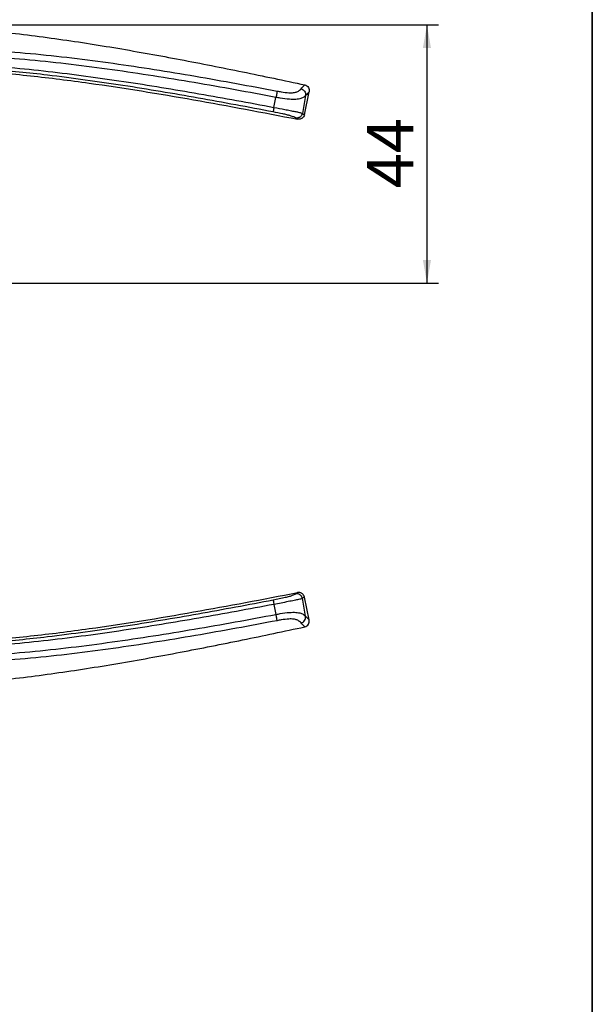
# Model space of a CAD drawing. Units: millimetres. Extents: x 10 to 4991, y -15 to 287.
# Drawn here: x 151 to 200, y 159 to 244 of the extents above; entities that cross this region are included whole.
import ezdxf

# ---------------------------------------------------------------- set-up
doc = ezdxf.new("R2010")
doc.units = ezdxf.units.MM
doc.layers.add('DESENHO', color=179, linetype='Continuous', lineweight=25)
doc.layers.add('LAYOUT_', color=7, linetype='Continuous', lineweight=35)
doc.styles.add('SLDTEXTSTYLE1', font='TXT', dxfattribs={"width": 0.75})
doc.dimstyles.new('SLDDIMSTYLE2', dxfattribs={"dimtxt": 4, "dimasz": 2, "dimexe": 0, "dimexo": 0.0625, "dimgap": 1, "dimtad": 1, "dimdec": 0, "dimlfac": 2, "dimrnd": 1e-09, "dimzin": 12, "dimdsep": 46, "dimtxsty": 'SLDTEXTSTYLE1', "dimsah": 1, "dimcen": 0.09, "dimadec": 0, "dimazin": 3, "dimtfac": 1, "dimtdec": 0, "dimtofl": 0, "dimtmove": 0, "dimatfit": 3, "dimfxl": 1, "dimfrac": 2, "dimtolj": 1, "dimtzin": 12, "dimarcsym": 0})

# ---------------------------------------------------------------- blocks, each defined once
blk = doc.blocks.new('_D_10')
at = {"layer": 'DESENHO'}
for p, q in [((142.11, 243.586), (186.77, 243.586)), ((185.77, 243.586), (185.77, 221.398)), ((143.843, 221.398), (186.77, 221.398))]:
    blk.add_line(p, q, dxfattribs=at)
for points in [[(185.77, 243.586), (185.42, 241.586), (186.12, 241.586)], [(185.77, 221.398), (186.12, 223.398), (185.42, 223.398)]]:
    blk.add_solid(points, dxfattribs=at)
at = {"layer": 'DESENHO', "insert": (180.614, 229.536), "char_height": 4, "attachment_point": 1, "rotation": 90, "style": 'SLDTEXTSTYLE1'}
blk.add_mtext('44', dxfattribs=at)

msp = doc.modelspace()

# ---------------------------------------------------------------- linework, layer by layer
at = {"color": 7, "linetype": 'Continuous', "lineweight": 25}
for p, q in [((175.235, 235.864), (175.654, 237.836)), ((172.624, 236.502), (172.795, 237.36)), ((175.338, 237.52), (175.062, 235.976)), ((174.651, 235.483), (174.482, 235.59)), ((175.062, 235.976), (175.236, 235.869)), ((174.482, 194.706), (174.651, 194.813)), ((172.624, 193.794), (172.795, 192.936)), ((175.236, 194.426), (175.062, 194.32)), ((175.338, 192.776), (175.062, 194.32)), ((175.654, 192.46), (175.235, 194.431))]:
    msp.add_line(p, q, dxfattribs=at)
for points, knots in [([(123.593, 223.507), (123.625, 224.401), (123.689, 226.19), (123.878, 228.869), (124.19, 231.333), (124.654, 233.568), (125.274, 235.555), (126.159, 237.443), (127.369, 239.145), (128.909, 240.56), (130.698, 241.635), (132.638, 242.397), (134.879, 242.965), (137.399, 243.316), (140.167, 243.465), (143.836, 243.439), (148.39, 243.11), (153.809, 242.442), (159.202, 241.594), (164.575, 240.621), (169.931, 239.564), (173.491, 238.807), (175.27, 238.429)], [0, 0, 0, 0, 0.040847, 0.081691, 0.12253, 0.154141, 0.185743, 0.21733, 0.248902, 0.280468, 0.312044, 0.343635, 0.37524, 0.417381, 0.459532, 0.501688, 0.584728, 0.667779, 0.750833, 0.833888, 0.916945, 1, 1, 1, 1]), ([(133.385, 238.972), (133.966, 239.318), (135.13, 240.012), (137.319, 240.737), (139.816, 241.219), (142.594, 241.459), (145.361, 241.5), (148.399, 241.39), (151.701, 241.147), (156.445, 240.633), (162.347, 239.791), (168.217, 238.779), (171.73, 238.12), (172.899, 237.9)], [0, 0, 0, 0, 0.050351, 0.100831, 0.17102, 0.239741, 0.308594, 0.377426, 0.466494, 0.555574, 0.733371, 0.911193, 1, 1, 1, 1]), ([(172.795, 237.36), (171.627, 237.577), (168.12, 238.23), (162.261, 239.234), (156.375, 240.07), (151.65, 240.583), (148.371, 240.828), (145.361, 240.942), (142.626, 240.911), (139.894, 240.685), (137.45, 240.239), (135.345, 239.537), (134.189, 238.929), (133.653, 238.568), (133.653, 238.568)], [0, 0, 0, 0, 0.089607, 0.268845, 0.448059, 0.537595, 0.62712, 0.695829, 0.764558, 0.833161, 0.902335, 0.951234, 0.999999, 1, 1, 1, 1]), ([(133.806, 238.138), (134.166, 238.355), (134.884, 238.786), (136.057, 239.245), (137.256, 239.595), (138.878, 239.927), (140.926, 240.159), (143.666, 240.25), (146.679, 240.172), (149.954, 239.938), (154.302, 239.495), (159.714, 238.755), (166.182, 237.698), (170.477, 236.901), (172.624, 236.502)], [0, 0, 0, 0, 0.031886, 0.063613, 0.095415, 0.126893, 0.189396, 0.251896, 0.335312, 0.418494, 0.50158, 0.667733, 0.833899, 1, 1, 1, 1]), ([(172.551, 236.107), (170.405, 236.513), (166.114, 237.323), (159.653, 238.403), (153.709, 239.238), (148.28, 239.79), (144.393, 239.979), (141.53, 239.927), (139.698, 239.792), (137.874, 239.53), (136.282, 239.125), (134.932, 238.61), (134.223, 238.191), (133.868, 237.981)], [0, 0, 0, 0, 0.166705, 0.333417, 0.500025, 0.624902, 0.749952, 0.796752, 0.84342, 0.890134, 0.937258, 0.968581, 1, 1, 1, 1]), ([(133.993, 237.79), (134.532, 238.091), (135.611, 238.694), (137.403, 239.198), (139.226, 239.514), (141.072, 239.678), (142.922, 239.737), (144.773, 239.719), (147.7, 239.597), (151.697, 239.246), (158.068, 238.436), (165.725, 237.195), (171.676, 236.053), (174.651, 235.483)], [0, 0, 0, 0, 0.044717, 0.089502, 0.134289, 0.179089, 0.223893, 0.268698, 0.313506, 0.436715, 0.559933, 0.779963, 1, 1, 1, 1]), ([(172.899, 237.9), (173.012, 237.878), (173.349, 237.814), (173.838, 237.746), (174.325, 237.751), (174.637, 237.84), (174.833, 237.968), (174.913, 238.054), (174.953, 238.098)], [0, 0, 0, 0, 0.1136632, 0.3381646, 0.4831271, 0.6299663, 0.8142491, 1, 1, 1, 1]), ([(174.953, 238.098), (175.042, 238.191), (175.222, 238.379), (175.27, 238.429), (175.27, 238.429), (175.27, 238.429)], [0, 0, 0, 0, 0.494009, 0.99999, 1, 1, 1, 1]), ([(175.27, 238.429), (175.27, 238.429), (175.27, 238.429), (175.229, 238.386), (175.188, 238.343)], [0, 0, 0, 0, 0.0000197, 1, 1, 1, 1]), ([(175.654, 237.836), (175.64, 237.822), (175.612, 237.794), (175.429, 237.611), (175.338, 237.52)], [0, 0, 0, 0, 0.50596, 1, 1, 1, 1]), ([(175.338, 237.52), (175.338, 237.52), (175.294, 237.476), (175.197, 237.381), (174.953, 237.247), (174.537, 237.169), (173.9, 237.182), (173.302, 237.264), (172.915, 237.337), (172.795, 237.36)], [0, 0, 0, 0, 0.000008, 0.170788, 0.340317, 0.509925, 0.677436, 0.900488, 1, 1, 1, 1]), ([(172.624, 236.502), (172.614, 236.453), (172.595, 236.352), (172.572, 236.227), (172.556, 236.137), (172.553, 236.117), (172.551, 236.107)], [0, 0, 0, 0, 0.243486, 0.5, 0.756514, 1, 1, 1, 1]), ([(174.482, 235.59), (174.444, 235.614), (174.388, 235.65), (174.206, 235.724), (174.011, 235.788), (173.722, 235.864), (173.231, 235.975), (172.829, 236.053), (172.551, 236.107)], [0, 0, 0, 0, 0.263768, 0.382206, 0.49212, 0.604496, 0.727004, 1, 1, 1, 1]), ([(172.624, 236.502), (172.937, 236.442), (173.412, 236.35), (174.025, 236.225), (174.434, 236.148), (174.717, 236.094), (174.949, 236.034), (175.017, 235.999), (175.062, 235.976)], [0, 0, 0, 0, 0.251483, 0.38218, 0.516242, 0.642733, 0.763487, 1, 1, 1, 1]), ([(175.062, 235.976), (175.042, 235.917), (175.012, 235.826), (174.929, 235.726), (174.851, 235.662), (174.762, 235.615), (174.638, 235.577), (174.544, 235.585), (174.482, 235.59)], [0, 0, 0, 0, 0.239813, 0.368589, 0.5, 0.631411, 0.760187, 1, 1, 1, 1]), ([(175.236, 235.869), (175.217, 235.81), (175.187, 235.718), (175.103, 235.618), (175.025, 235.553), (174.934, 235.506), (174.809, 235.469), (174.713, 235.477), (174.651, 235.483)], [0, 0, 0, 0, 0.23967, 0.368498, 0.5, 0.631502, 0.76033, 1, 1, 1, 1]), ([(123.593, 206.789), (123.625, 205.895), (123.689, 204.106), (123.878, 201.427), (124.19, 198.963), (124.654, 196.728), (125.274, 194.741), (126.159, 192.853), (127.369, 191.151), (128.909, 189.736), (130.698, 188.661), (132.638, 187.899), (134.879, 187.331), (137.399, 186.979), (140.167, 186.831), (143.836, 186.857), (148.39, 187.185), (153.809, 187.854), (159.202, 188.702), (164.575, 189.675), (169.931, 190.732), (173.491, 191.489), (175.27, 191.867)], [0, 0, 0, 0, 0.040847, 0.081691, 0.12253, 0.154141, 0.185743, 0.21733, 0.248902, 0.280468, 0.312044, 0.343635, 0.37524, 0.417381, 0.459532, 0.501688, 0.584728, 0.667779, 0.750833, 0.833888, 0.916945, 1, 1, 1, 1]), ([(133.993, 192.506), (134.532, 192.204), (135.611, 191.601), (137.403, 191.097), (139.226, 190.782), (141.072, 190.618), (142.922, 190.559), (144.773, 190.577), (147.7, 190.699), (151.697, 191.05), (158.068, 191.86), (165.725, 193.101), (171.676, 194.242), (174.651, 194.813)], [0, 0, 0, 0, 0.044717, 0.089502, 0.134289, 0.179089, 0.223893, 0.268698, 0.313506, 0.436715, 0.559933, 0.779963, 1, 1, 1, 1]), ([(172.551, 194.189), (172.728, 194.223), (173.082, 194.291), (173.572, 194.396), (173.984, 194.498), (174.309, 194.606), (174.419, 194.666), (174.471, 194.699), (174.482, 194.706)], [0, 0, 0, 0, 0.175822, 0.349888, 0.490571, 0.632571, 0.916007, 1, 1, 1, 1]), ([(175.062, 194.32), (175.042, 194.379), (175.012, 194.47), (174.929, 194.569), (174.851, 194.634), (174.762, 194.681), (174.638, 194.719), (174.544, 194.711), (174.482, 194.706)], [0, 0, 0, 0, 0.2398125, 0.368589, 0.5, 0.631411, 0.7601875, 1, 1, 1, 1]), ([(175.236, 194.426), (175.217, 194.486), (175.187, 194.578), (175.103, 194.678), (175.025, 194.743), (174.934, 194.79), (174.809, 194.827), (174.713, 194.819), (174.651, 194.813)], [0, 0, 0, 0, 0.23967, 0.368498, 0.5, 0.631502, 0.76033, 1, 1, 1, 1]), ([(172.624, 193.794), (170.477, 193.395), (166.182, 192.598), (159.714, 191.541), (154.302, 190.801), (149.953, 190.357), (146.679, 190.124), (143.871, 190.051), (141.542, 190.113), (139.697, 190.265), (137.857, 190.547), (136.25, 190.974), (134.884, 191.51), (134.166, 191.941), (133.806, 192.158)], [0, 0, 0, 0, 0.166102, 0.332269, 0.498422, 0.581509, 0.664691, 0.748108, 0.794999, 0.841843, 0.888827, 0.936387, 0.968114, 1, 1, 1, 1]), ([(133.868, 192.315), (134.223, 192.105), (134.931, 191.686), (136.089, 191.245), (137.276, 190.911), (138.885, 190.6), (140.918, 190.387), (144.189, 190.306), (148.279, 190.506), (153.708, 191.058), (159.653, 191.893), (166.114, 192.972), (170.405, 193.783), (172.551, 194.189)], [0, 0, 0, 0, 0.031419, 0.062742, 0.094233, 0.125481, 0.187693, 0.250052, 0.375102, 0.499978, 0.666585, 0.833296, 1, 1, 1, 1]), ([(172.551, 194.189), (172.553, 194.179), (172.556, 194.159), (172.572, 194.069), (172.595, 193.944), (172.614, 193.843), (172.624, 193.794)], [0, 0, 0, 0, 0.243486, 0.5, 0.756514, 1, 1, 1, 1]), ([(175.062, 194.32), (175.062, 194.32), (175.05, 194.313), (175.013, 194.292), (174.927, 194.258), (174.74, 194.206), (174.391, 194.141), (173.844, 194.034), (173.239, 193.912), (172.829, 193.833), (172.624, 193.794)], [0, 0, 0, 0, 0.000008, 0.071515, 0.207044, 0.341986, 0.505319, 0.668572, 0.83361, 1, 1, 1, 1]), ([(133.653, 191.728), (133.653, 191.728), (134.189, 191.366), (135.345, 190.759), (137.45, 190.057), (139.894, 189.611), (142.626, 189.385), (145.361, 189.353), (148.371, 189.468), (151.65, 189.713), (156.375, 190.226), (162.261, 191.062), (168.12, 192.066), (171.627, 192.719), (172.795, 192.936)], [0, 0, 0, 0, 0.000001, 0.048766, 0.097665, 0.166839, 0.235442, 0.304171, 0.37288, 0.462405, 0.551941, 0.731155, 0.910393, 1, 1, 1, 1]), ([(172.795, 192.936), (172.915, 192.959), (173.302, 193.032), (173.9, 193.114), (174.537, 193.127), (174.953, 193.049), (175.197, 192.914), (175.294, 192.819), (175.338, 192.776), (175.338, 192.776)], [0, 0, 0, 0, 0.099512, 0.322564, 0.490075, 0.659683, 0.829212, 0.999992, 1, 1, 1, 1]), ([(172.899, 192.396), (171.73, 192.176), (168.217, 191.517), (162.347, 190.504), (156.445, 189.663), (151.701, 189.149), (148.399, 188.906), (145.361, 188.796), (142.594, 188.836), (139.816, 189.077), (137.319, 189.559), (135.13, 190.284), (133.966, 190.977), (133.385, 191.324)], [0, 0, 0, 0, 0.088807, 0.266629, 0.444426, 0.533506, 0.622574, 0.691406, 0.760259, 0.82898, 0.899169, 0.949649, 1, 1, 1, 1]), ([(174.953, 192.198), (174.913, 192.242), (174.833, 192.328), (174.637, 192.456), (174.325, 192.545), (173.838, 192.55), (173.349, 192.481), (173.012, 192.417), (172.899, 192.396)], [0, 0, 0, 0, 0.1857509, 0.3700337, 0.5168729, 0.6618354, 0.8863368, 1, 1, 1, 1]), ([(175.27, 191.867), (175.27, 191.867), (175.27, 191.867), (175.222, 191.917), (175.042, 192.105), (174.953, 192.198)], [0, 0, 0, 0, 0.00001, 0.505991, 1, 1, 1, 1]), ([(175.338, 192.776), (175.429, 192.685), (175.612, 192.502), (175.64, 192.474), (175.654, 192.46)], [0, 0, 0, 0, 0.494039, 1, 1, 1, 1])]:
    msp.add_open_spline(points, degree=3, knots=knots, dxfattribs=at)
for points in [[(172.899, 237.9), (172.894, 237.872), (172.883, 237.817), (172.857, 237.682), (172.827, 237.524), (172.806, 237.414), (172.795, 237.36)], [(174.953, 238.098), (175.013, 238.075), (175.134, 238.031), (175.268, 237.887), (175.349, 237.708), (175.342, 237.583), (175.338, 237.52)], [(175.27, 238.429), (175.333, 238.408), (175.458, 238.365), (175.595, 238.218), (175.673, 238.032), (175.661, 237.901), (175.654, 237.836)], [(172.899, 192.396), (172.894, 192.423), (172.883, 192.478), (172.857, 192.614), (172.827, 192.772), (172.806, 192.881), (172.795, 192.936)], [(174.953, 192.198), (175.013, 192.22), (175.134, 192.265), (175.268, 192.409), (175.349, 192.588), (175.342, 192.713), (175.338, 192.776)], [(175.27, 191.867), (175.333, 191.888), (175.458, 191.931), (175.595, 192.078), (175.673, 192.263), (175.661, 192.394), (175.654, 192.46)]]:
    msp.add_open_spline(points, degree=3, dxfattribs=at)
at = {"layer": 'LAYOUT_', "color": 7, "lineweight": 35}
msp.add_line((199.981, 12.999), (199.981, 283.999), dxfattribs=at)

# ---------------------------------------------------------------- dimensions: what is measured, and where the dimension line sits
at = {"layer": 'DESENHO'}
dim = msp.add_linear_dim(base=(185.77, 221.398), p1=(141.11, 243.586), p2=(142.843, 221.398), angle=90, dimstyle='SLDDIMSTYLE2', dxfattribs=at)
dim.commit()
dim.dimension.update_dxf_attribs({"geometry": '_D_10', "text_midpoint": (185.77, 232.492), "dimtype": 160})

doc.saveas('drawing.dxf')
